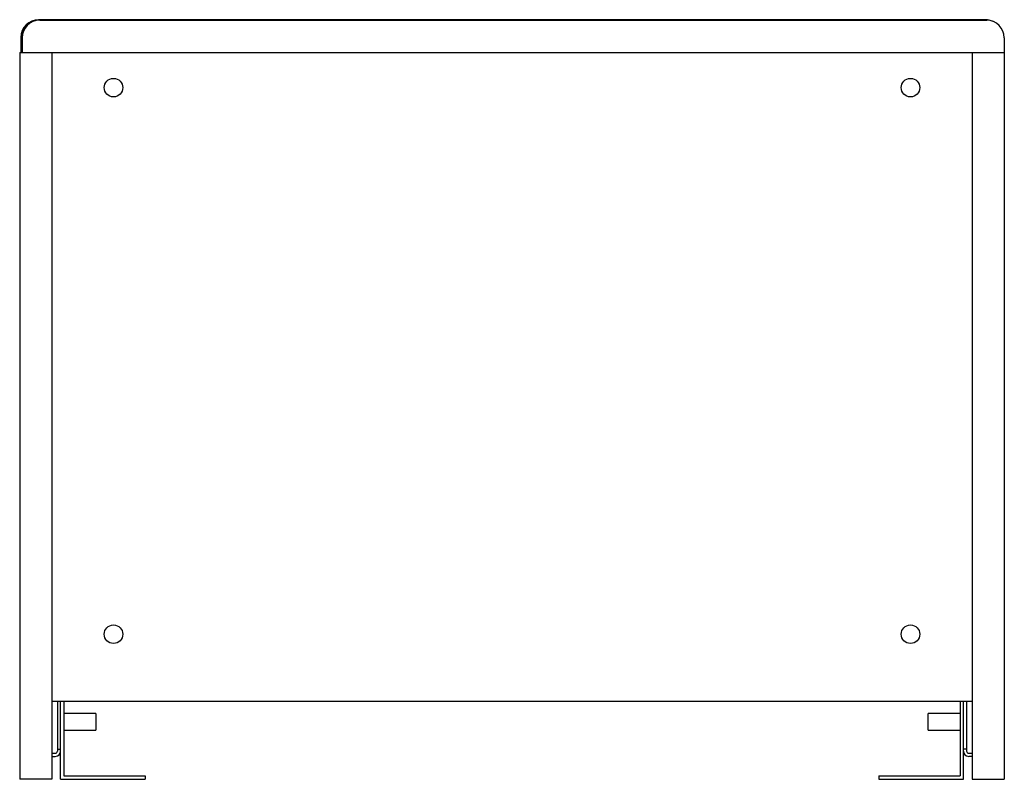
# Paper-space layout '_Bottom' of a CAD drawing. Units: millimetres. Extents: x -279 to 279, y -228 to 202.
import ezdxf

# ---------------------------------------------------------------- set-up
doc = ezdxf.new("R2010")
doc.units = ezdxf.units.MM

psp = doc.layouts.new('_Bottom')

# ---------------------------------------------------------------- linework, layer by layer
at = {"color": 7, "linetype": 'Continuous', "lineweight": 25}
for p, q in [((268.5, 202.5), (-268.5, 202.5)), ((-267.8, 202.2), (269.2, 202.2)), ((-278.5, 192.2), (-278.5, 184)), ((-277.8, 192.2), (-277.8, 184)), ((279.2, 192.2), (279.2, -228)), ((-279.2, 184), (279.2, 184)), ((-279.2, 184), (-279.2, -228)), ((-261, 184), (-261, -228)), ((261, 184), (261, -228)), ((261, -184), (-261, -184)), ((-257.8, -184), (-257.8, -212)), ((-256, -228), (-256, -184)), ((-254.1, -184), (-254.1, -226.1)), ((254.1, -184), (254.1, -226.1)), ((256, -228), (256, -184)), ((257.8, -184), (257.8, -212)), ((-236, -190.75), (-254.1, -190.75)), ((-236, -190.75), (-236, -200.25)), ((254.1, -190.75), (236, -190.75)), ((236, -200.25), (236, -190.75)), ((-254.1, -200.25), (-236, -200.25)), ((236, -200.25), (254.1, -200.25)), ((-257.8, -211), (-256, -211)), ((257.8, -211), (256, -211)), ((-261, -213.2), (-259, -213.2)), ((-261, -215), (-259, -215)), ((259, -213.2), (261, -213.2)), ((261, -215), (259, -215)), ((-261, -228), (-279.2, -228)), ((-256, -228), (-208.1, -228)), ((-254.1, -226.1), (-208.1, -226.1)), ((-208.1, -226.1), (-208.1, -228)), ((208.1, -226.1), (208.1, -228)), ((208.1, -226.1), (254.1, -226.1)), ((208.1, -228), (256, -228)), ((261, -228), (279.2, -228))]:
    psp.add_line(p, q, dxfattribs=at)
for centre in [(-226, 164), (226, 164), (-226, -145.8), (226, -145.8)]:
    psp.add_circle(centre, 5.25, dxfattribs=at)
for centre, radius, start, end in [((-268.5, 192.5), 10, 90, 180), ((-268.5, 192.2), 10, 90, 180), ((-267.8, 192.2), 10, 90, 180), ((268.5, 192.5), 10, 64.6191, 90), ((269.2, 192.2), 10, 0, 90), ((-259, -212), 3, 270, 0), ((-259, -212), 1.2, 270, 360), ((259, -212), 3, 180, 270), ((259, -212), 1.2, 180, 270)]:
    psp.add_arc(centre, radius, start, end, dxfattribs=at)

doc.saveas('drawing.dxf')
